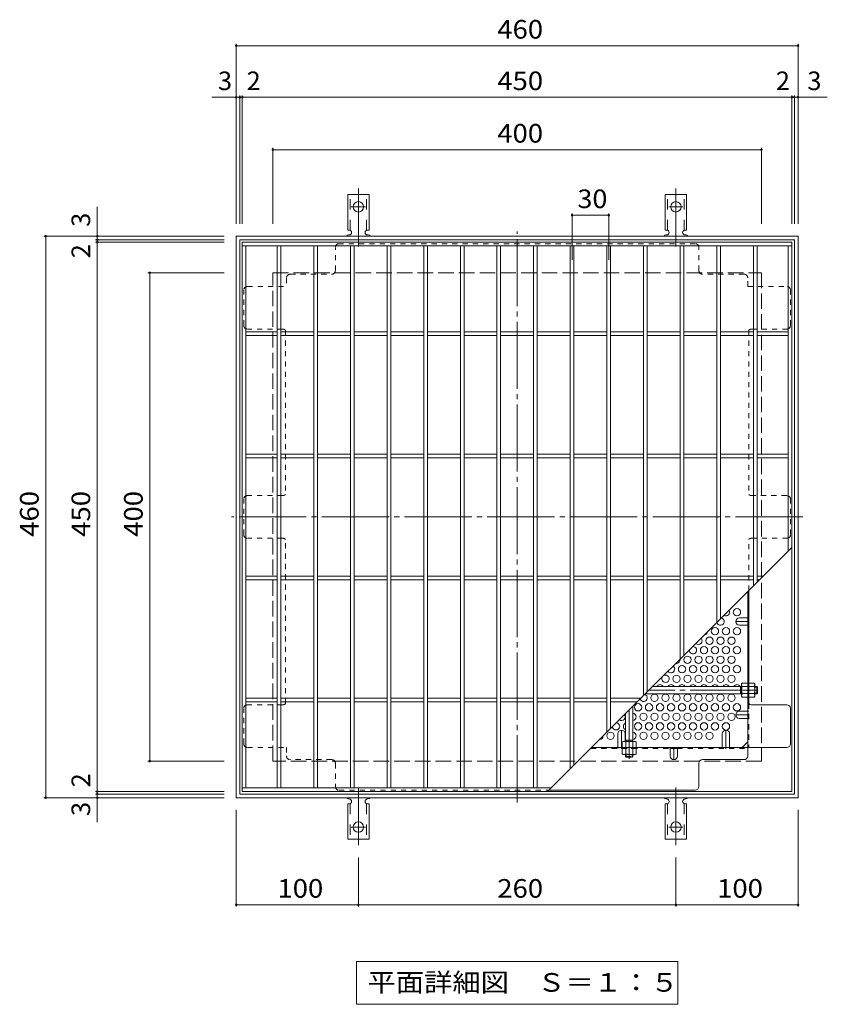
# Model space of a CAD drawing. Units: millimetres. Extents: x -914 to 1047, y -975 to 797.
# Drawn here: x -914 to -253, y -39 to 768 of the extents above; entities that cross this region are included whole.
import ezdxf

# ---------------------------------------------------------------- set-up
doc = ezdxf.new("R2010")
doc.units = ezdxf.units.MM
doc.header["$LTSCALE"] = 5
for name, pattern in [('JWW_CENTER1', [6.773333, 4.233333, -0.846667, 0.846667, -0.846667]), ('JWW_CENTER2', [13.546667, 11.006667, -0.846667, 0.846667, -0.846667]), ('JWW_DASHED1', [1.693333, 0.846667, -0.846667]), ('JWW_DASHED2', [3.386667, 1.693333, -1.693333]), ('JWW_DASHED3', [3.386667, 2.54, -0.846667])]:
    doc.linetypes.add(name, pattern=pattern)
for name, color, linetype in [('2-GL', 7, 'Continuous'), ('6-HTCH-INS', 7, 'Continuous'), ('7-KESN1', 7, 'Continuous'), ('99-FIRELINE', 7, 'Continuous'), ('99-SI-BOUKA', 7, 'Continuous'), ('99-SI-KIKAI', 7, 'Continuous'), ('99-SI-SIZEN', 7, 'Continuous'), ('99-SI-SYUYO', 7, 'Continuous'), ('E-6_寸法', 7, 'Continuous')]:
    doc.layers.add(name, color=color, linetype=linetype)
doc.styles.add('ＭＳ ゴシック', font='txt', dxfattribs={"height": 1})

msp = doc.modelspace()

# ---------------------------------------------------------------- linework, layer by layer
at = {"layer": '2-GL', "color": 2, "linetype": 'Continuous', "lineweight": 9}
for p, q in [((-323.41, 223.49), (-322.98, 224.24)), ((-323.41, 213.49), (-323.41, 223.49)), ((-318.41, 224.24), (-322.98, 224.24)), ((-322.98, 221.36), (-318.41, 221.36)), ((-318.41, 212.74), (-318.41, 224.24)), ((-317.61, 212.74), (-317.61, 224.24)), ((-317.61, 224.24), (-313.04, 224.24)), ((-313.04, 221.36), (-317.61, 221.36)), ((-312.61, 223.49), (-313.04, 224.24)), ((-312.61, 213.49), (-312.61, 223.49)), ((-323.41, 213.49), (-322.98, 212.74)), ((-322.98, 215.63), (-318.41, 215.63)), ((-318.41, 212.74), (-322.98, 212.74)), ((-313.04, 215.63), (-317.61, 215.63)), ((-317.61, 212.74), (-313.04, 212.74)), ((-312.61, 213.49), (-313.04, 212.74)), ((-420.41, 176.49), (-421.16, 176.06)), ((-421.16, 171.49), (-421.16, 176.06)), ((-421.16, 171.49), (-409.66, 171.49)), ((-420.41, 176.49), (-410.41, 176.49)), ((-418.27, 176.06), (-418.27, 171.49)), ((-412.55, 176.06), (-412.55, 171.49)), ((-410.41, 176.49), (-409.66, 176.06)), ((-409.66, 171.49), (-409.66, 176.06))]:
    msp.add_line(p, q, dxfattribs=at)
at = {"layer": '2-GL', "color": 2, "linetype": 'JWW_DASHED1', "lineweight": 9}
for p, q in [((-409.66, 170.69), (-421.16, 170.69)), ((-421.16, 170.69), (-421.16, 166.13)), ((-418.27, 166.13), (-418.27, 170.69)), ((-412.55, 166.13), (-412.55, 170.69)), ((-409.66, 170.69), (-409.66, 166.13)), ((-420.41, 165.69), (-421.16, 166.13)), ((-410.41, 165.69), (-420.41, 165.69)), ((-410.41, 165.69), (-409.66, 166.13))]:
    msp.add_line(p, q, dxfattribs=at)
at = {"layer": '2-GL', "color": 2, "linetype": 'Continuous', "lineweight": 9}
for centre, radius, start, end in [((-320.13, 222.6), 3.29, 149.99998, 176.07924), ((-320.68, 222.83), 2.73, 180.2103, 212.68507), ((-313.73, 218.49), 9.68, 162.79973, 197.20026), ((-315.89, 222.6), 3.29, 3.92076, 30.00002), ((-315.35, 222.83), 2.73, 327.31493, 359.7897), ((-322.29, 218.49), 9.68, 342.79974, 17.20027), ((-320.68, 214.15), 2.73, 147.31491, 179.78969), ((-320.13, 214.39), 3.29, 183.92075, 210), ((-315.35, 214.15), 2.73, 0.21031, 32.68509), ((-315.89, 214.39), 3.29, 330, 356.07925), ((-419.52, 173.21), 3.29, 93.92075, 120), ((-419.75, 173.76), 2.73, 57.31491, 89.78969), ((-415.41, 166.81), 9.68, 72.79973, 107.20026), ((-411.07, 173.76), 2.73, 90.2103, 122.68507), ((-411.31, 173.21), 3.29, 59.99998, 86.07924)]:
    msp.add_arc(centre, radius, start, end, dxfattribs=at)
at = {"layer": '2-GL', "color": 2, "linetype": 'JWW_DASHED1', "lineweight": 9}
for centre, radius, start, end in [((-419.52, 168.98), 3.29, 239.99998, 266.07924), ((-419.75, 168.43), 2.73, 270.2103, 302.68507), ((-415.41, 175.38), 9.68, 252.79973, 287.20026), ((-411.07, 168.43), 2.73, 237.31491, 269.78969), ((-411.31, 168.98), 3.29, 273.92075, 300)]:
    msp.add_arc(centre, radius, start, end, dxfattribs=at)
at = {"layer": '6-HTCH-INS', "color": 2, "linetype": 'Continuous', "lineweight": 9}
for p, q in [((-737.21, 590.3), (-277.21, 590.3)), ((-737.21, 130.3), (-737.21, 590.3)), ((-277.21, 590.3), (-277.21, 130.3)), ((-734.21, 587.3), (-280.21, 587.3)), ((-734.21, 133.3), (-734.21, 587.3)), ((-280.21, 587.3), (-280.21, 133.3)), ((-277.21, 130.3), (-737.21, 130.3)), ((-280.21, 133.3), (-734.21, 133.3))]:
    msp.add_line(p, q, dxfattribs=at)
at = {"layer": '6-HTCH-INS', "color": 2, "linetype": 'JWW_DASHED3', "lineweight": 9}
for p, q in [((-707.21, 560.3), (-307.21, 560.3)), ((-707.21, 160.3), (-707.21, 560.3)), ((-307.21, 560.3), (-307.21, 160.3)), ((-307.21, 160.3), (-707.21, 160.3))]:
    msp.add_line(p, q, dxfattribs=at)
at = {"layer": '6-HTCH-INS', "color": 3, "linetype": 'JWW_CENTER2', "lineweight": 9}
for p, q in [((-310.41, 218.49), (-399.01, 218.49)), ((-415.41, 202.1), (-415.41, 162.26))]:
    msp.add_line(p, q, dxfattribs=at)
at = {"layer": '6-HTCH-INS', "color": 3, "linetype": 'Continuous', "lineweight": 9}
for p, q in [((-323.41, 221.49), (-396.01, 221.49)), ((-324.41, 215.49), (-324.41, 221.49)), ((-324.41, 220.99), (-323.41, 220.99)), ((-310.91, 221.49), (-312.61, 221.49)), ((-312.61, 220.99), (-310.41, 220.99)), ((-310.91, 215.49), (-310.91, 221.49)), ((-310.91, 221.49), (-310.41, 220.99)), ((-310.41, 215.99), (-310.41, 220.99)), ((-323.41, 215.49), (-402.01, 215.49)), ((-324.41, 215.99), (-323.41, 215.99)), ((-312.61, 215.99), (-310.41, 215.99)), ((-310.91, 215.49), (-312.61, 215.49)), ((-310.91, 215.49), (-310.41, 215.99)), ((-412.41, 205.1), (-412.41, 176.49)), ((-418.41, 199.1), (-418.41, 176.49)), ((-418.41, 177.49), (-412.41, 177.49)), ((-417.91, 177.49), (-417.91, 176.49)), ((-412.91, 177.49), (-412.91, 176.49))]:
    msp.add_line(p, q, dxfattribs=at)
at = {"layer": '6-HTCH-INS', "color": 3, "linetype": 'JWW_DASHED1', "lineweight": 9}
for p, q in [((-418.41, 163.99), (-418.41, 165.69)), ((-418.41, 163.99), (-412.41, 163.99)), ((-418.41, 163.99), (-417.91, 163.49)), ((-417.91, 165.69), (-417.91, 163.49)), ((-417.91, 163.49), (-412.91, 163.49)), ((-412.91, 165.69), (-412.91, 163.49)), ((-412.41, 163.99), (-412.91, 163.49)), ((-412.41, 163.99), (-412.41, 165.69))]:
    msp.add_line(p, q, dxfattribs=at)
at = {"layer": '7-KESN1', "color": 7, "linetype": 'JWW_CENTER2', "lineweight": 9}
for p, q in [((-637.21, 581.83), (-637.21, 629.23)), ((-377.21, 581.83), (-377.21, 629.23)), ((-642.99, 614.3), (-631.44, 614.3)), ((-382.99, 614.3), (-371.44, 614.3)), ((-637.21, 138.77), (-637.21, 91.36)), ((-377.21, 138.77), (-377.21, 91.36)), ((-642.99, 106.3), (-631.44, 106.3)), ((-382.99, 106.3), (-371.44, 106.3))]:
    msp.add_line(p, q, dxfattribs=at)
at = {"layer": '7-KESN1', "color": 3, "linetype": 'Continuous', "lineweight": 9}
for p, q in [((-645.96, 595.3), (-645.96, 624.3)), ((-628.46, 624.3), (-645.96, 624.3)), ((-628.46, 595.3), (-628.46, 624.3)), ((-385.96, 595.3), (-385.96, 624.3)), ((-368.46, 624.3), (-385.96, 624.3)), ((-368.46, 595.3), (-368.46, 624.3)), ((-645.96, 595.3), (-644.71, 595.3)), ((-645.21, 591.3), (-644.71, 591.3)), ((-629.72, 591.3), (-629.2, 591.3)), ((-628.46, 595.3), (-629.71, 595.3)), ((-385.96, 595.3), (-384.71, 595.3)), ((-385.21, 591.3), (-384.71, 591.3)), ((-369.72, 591.3), (-369.2, 591.3)), ((-368.46, 595.3), (-369.71, 595.3)), ((-645.21, 129.3), (-644.71, 129.3)), ((-629.72, 129.3), (-629.2, 129.3)), ((-385.21, 129.3), (-384.71, 129.3)), ((-369.72, 129.3), (-369.2, 129.3)), ((-645.96, 125.3), (-645.96, 96.3)), ((-645.96, 125.3), (-644.71, 125.3)), ((-628.46, 125.3), (-629.71, 125.3)), ((-628.46, 125.3), (-628.46, 96.3)), ((-385.96, 125.3), (-385.96, 96.3)), ((-385.96, 125.3), (-384.71, 125.3)), ((-368.46, 125.3), (-369.71, 125.3)), ((-368.46, 125.3), (-368.46, 96.3)), ((-628.46, 96.3), (-645.96, 96.3)), ((-368.46, 96.3), (-385.96, 96.3))]:
    msp.add_line(p, q, dxfattribs=at)
at = {"layer": '7-KESN1', "color": 3, "linetype": 'JWW_DASHED2', "lineweight": 9}
for p, q in [((-643.96, 595.15), (-643.96, 624.3)), ((-630.46, 595.15), (-630.46, 624.3)), ((-383.96, 595.15), (-383.96, 624.3)), ((-370.46, 595.15), (-370.46, 624.3)), ((-643.96, 125.44), (-643.96, 96.3)), ((-630.46, 125.44), (-630.46, 96.3)), ((-383.96, 125.44), (-383.96, 96.3)), ((-370.46, 125.44), (-370.46, 96.3))]:
    msp.add_line(p, q, dxfattribs=at)
at = {"layer": '7-KESN1', "color": 3, "linetype": 'Continuous', "lineweight": 9}
for centre in [(-637.21, 614.3), (-377.21, 614.3), (-637.21, 106.3), (-377.21, 106.3)]:
    msp.add_circle(centre, 4.25, dxfattribs=at)
for centre, start, end in [((-645.21, 589.3), 90.27597, 150.00049), ((-644.71, 593.3), 270, 90), ((-629.71, 593.3), 90, 269.86671), ((-629.21, 589.3), 29.99928, 89.75838), ((-385.21, 589.3), 90.27597, 150.00049), ((-384.71, 593.3), 270, 90), ((-369.71, 593.3), 90, 269.86671), ((-369.21, 589.3), 29.99928, 89.75838), ((-645.21, 131.3), 209.99951, 269.72403), ((-644.71, 127.3), 270, 90), ((-629.71, 127.3), 90.13329, 270), ((-629.21, 131.3), 270.24162, 330.00072), ((-385.21, 131.3), 209.99951, 269.72403), ((-384.71, 127.3), 270, 90), ((-369.71, 127.3), 90.13329, 270), ((-369.21, 131.3), 270.24162, 330.00072)]:
    msp.add_arc(centre, 2, start, end, dxfattribs=at)
at = {"layer": '99-FIRELINE', "color": 2, "linetype": 'JWW_CENTER2', "lineweight": 9}
for p, q in [((-507.21, 126.49), (-507.21, 594.1)), ((-273.41, 360.3), (-741.01, 360.3))]:
    msp.add_line(p, q, dxfattribs=at)
at = {"layer": '99-FIRELINE', "color": 2, "linetype": 'JWW_DASHED1', "lineweight": 9}
for p, q in [((-656.01, 562.1), (-656.01, 581.1)), ((-361.41, 584.1), (-653.01, 584.1)), ((-358.41, 562.1), (-358.41, 581.1)), ((-693.01, 559.1), (-659.01, 559.1)), ((-321.41, 559.1), (-355.41, 559.1)), ((-728.01, 549.1), (-696.01, 549.1)), ((-696.01, 556.1), (-696.01, 549.1)), ((-318.41, 549.1), (-318.41, 556.1)), ((-318.41, 549.1), (-286.41, 549.1)), ((-731.01, 517.1), (-731.01, 546.1)), ((-283.41, 517.1), (-283.41, 546.1)), ((-699.01, 514.1), (-728.01, 514.1)), ((-696.81, 513.14), (-696.81, 378.76)), ((-317.61, 513.14), (-317.61, 378.76)), ((-315.41, 514.1), (-286.41, 514.1)), ((-731.01, 345.8), (-731.01, 374.8)), ((-699.01, 377.8), (-728.01, 377.8)), ((-286.41, 377.8), (-315.41, 377.8)), ((-283.41, 345.8), (-283.41, 374.8)), ((-699.01, 342.8), (-728.01, 342.8)), ((-696.81, 207.46), (-696.81, 341.84)), ((-317.61, 299.9), (-317.61, 341.84)), ((-315.41, 342.8), (-286.41, 342.8)), ((-318.41, 277.56), (-317.61, 277.56)), ((-318.41, 271.56), (-317.61, 271.56)), ((-731.01, 174.49), (-731.01, 203.49)), ((-699.01, 206.49), (-728.01, 206.49)), ((-317.61, 207.46), (-317.61, 171.49)), ((-318.41, 201.24), (-317.61, 201.24)), ((-318.41, 195.24), (-317.61, 195.24)), ((-728.01, 171.49), (-696.01, 171.49)), ((-696.01, 171.49), (-696.01, 164.49)), ((-446.81, 170.69), (-381.96, 170.69)), ((-424.71, 171.49), (-424.71, 170.69)), ((-418.71, 171.49), (-418.71, 170.69)), ((-375.96, 170.69), (-318.41, 170.69)), ((-339.21, 171.49), (-339.21, 170.69)), ((-333.21, 171.49), (-333.21, 170.69)), ((-659.01, 161.49), (-693.01, 161.49)), ((-656.01, 158.49), (-656.01, 139.49)), ((-653.01, 136.49), (-481.01, 136.49))]:
    msp.add_line(p, q, dxfattribs=at)
at = {"layer": '99-FIRELINE', "color": 2, "linetype": 'Continuous', "lineweight": 9}
for p, q in [((-318.41, 164.49), (-318.41, 299.1)), ((-317.61, 207.46), (-317.61, 299.9)), ((-286.41, 206.49), (-315.41, 206.49)), ((-283.41, 174.49), (-283.41, 203.49)), ((-446.01, 171.49), (-286.41, 171.49)), ((-381.96, 170.69), (-375.96, 170.69)), ((-323.02, 171.49), (-318.41, 176.11)), ((-355.41, 161.49), (-321.41, 161.49)), ((-358.41, 139.49), (-358.41, 158.49)), ((-481.01, 136.49), (-361.41, 136.49))]:
    msp.add_line(p, q, dxfattribs=at)
at = {"layer": '99-FIRELINE', "color": 2, "linetype": 'JWW_DASHED1', "lineweight": 9}
for centre, start, end in [((-653.01, 581.1), 90, 180), ((-361.41, 581.1), 0, 90), ((-693.01, 556.1), 90, 180), ((-659.01, 562.1), 270, 0), ((-355.41, 562.1), 180, 270), ((-321.41, 556.1), 0, 90), ((-728.01, 546.1), 90, 180), ((-286.41, 546.1), 0, 90), ((-728.01, 517.1), 180, 270), ((-286.41, 517.1), 270, 0), ((-699.01, 511.1), 42.83343, 90), ((-315.41, 511.1), 90, 137.09861), ((-728.01, 374.8), 90, 180), ((-699.01, 380.8), 270, 317.16657), ((-315.41, 380.8), 222.83343, 270), ((-286.41, 374.8), 0, 90), ((-728.01, 345.8), 180, 270), ((-699.01, 339.8), 42.83343, 90), ((-315.41, 339.8), 90, 137.16657), ((-286.41, 345.8), 270, 0), ((-728.01, 203.49), 90, 180), ((-699.01, 209.49), 270, 317.16657), ((-728.01, 174.49), 180, 270), ((-693.01, 164.49), 180, 270), ((-659.01, 158.49), 0, 90), ((-653.01, 139.49), 180, 270)]:
    msp.add_arc(centre, 3, start, end, dxfattribs=at)
at = {"layer": '99-FIRELINE', "color": 2, "linetype": 'Continuous', "lineweight": 9}
for centre, start, end in [((-315.41, 209.49), 180, 270), ((-286.41, 203.49), 0, 90), ((-286.41, 174.49), 270, 0), ((-355.41, 158.49), 90, 180), ((-321.41, 164.49), 270, 0), ((-361.41, 139.49), 270, 0)]:
    msp.add_arc(centre, 3, start, end, dxfattribs=at)
at = {"layer": '99-SI-BOUKA', "color": 3, "linetype": 'Continuous', "lineweight": 9}
for p, q in [((-732.21, 585.3), (-732.21, 135.3)), ((-732.21, 585.3), (-282.21, 585.3)), ((-732.21, 582.3), (-282.21, 582.3)), ((-729.21, 582.3), (-729.21, 138.3)), ((-703.71, 582.3), (-703.71, 138.3)), ((-700.71, 582.3), (-700.71, 138.3)), ((-673.71, 582.3), (-673.71, 138.3)), ((-670.71, 582.3), (-670.71, 138.3)), ((-643.71, 582.3), (-643.71, 138.3)), ((-640.71, 582.3), (-640.71, 138.3)), ((-613.71, 582.3), (-613.71, 138.3)), ((-610.71, 582.3), (-610.71, 138.3)), ((-583.71, 582.3), (-583.71, 138.3)), ((-580.71, 582.3), (-580.71, 138.3)), ((-553.71, 582.3), (-553.71, 138.3)), ((-550.71, 582.3), (-550.71, 138.3)), ((-523.71, 582.3), (-523.71, 138.3)), ((-520.71, 582.3), (-520.71, 138.3)), ((-493.71, 582.3), (-493.71, 138.3)), ((-490.71, 582.3), (-490.71, 138.3)), ((-463.71, 582.3), (-463.71, 153.8)), ((-460.71, 582.3), (-460.71, 156.8)), ((-433.71, 582.3), (-433.71, 183.8)), ((-430.71, 582.3), (-430.71, 186.8)), ((-403.71, 582.3), (-403.71, 213.8)), ((-400.71, 582.3), (-400.71, 216.8)), ((-373.71, 582.3), (-373.71, 243.8)), ((-370.71, 582.3), (-370.71, 246.8)), ((-343.71, 582.3), (-343.71, 273.8)), ((-340.71, 582.3), (-340.71, 276.8)), ((-313.71, 582.3), (-313.71, 303.8)), ((-310.71, 582.3), (-310.71, 306.8)), ((-285.21, 582.3), (-285.21, 332.3)), ((-282.21, 135.3), (-282.21, 585.3)), ((-703.71, 511.8), (-729.21, 511.8)), ((-703.71, 508.8), (-729.21, 508.8)), ((-673.71, 511.8), (-700.71, 511.8)), ((-673.71, 508.8), (-700.71, 508.8)), ((-643.71, 511.8), (-670.71, 511.8)), ((-643.71, 508.8), (-670.71, 508.8)), ((-613.71, 511.8), (-640.71, 511.8)), ((-613.71, 508.8), (-640.71, 508.8)), ((-583.71, 511.8), (-610.71, 511.8)), ((-583.71, 508.8), (-610.71, 508.8)), ((-553.71, 511.8), (-580.71, 511.8)), ((-553.71, 508.8), (-580.71, 508.8)), ((-523.71, 511.8), (-550.71, 511.8)), ((-523.71, 508.8), (-550.71, 508.8)), ((-493.71, 511.8), (-520.71, 511.8)), ((-493.71, 508.8), (-520.71, 508.8)), ((-463.71, 511.8), (-490.71, 511.8)), ((-463.71, 508.8), (-490.71, 508.8)), ((-433.71, 511.8), (-460.71, 511.8)), ((-433.71, 508.8), (-460.71, 508.8)), ((-403.71, 511.8), (-430.71, 511.8)), ((-403.71, 508.8), (-430.71, 508.8)), ((-373.71, 511.8), (-400.71, 511.8)), ((-373.71, 508.8), (-400.71, 508.8)), ((-343.71, 511.8), (-370.71, 511.8)), ((-343.71, 508.8), (-370.71, 508.8)), ((-313.71, 511.8), (-340.71, 511.8)), ((-313.71, 508.8), (-340.71, 508.8)), ((-285.21, 511.8), (-310.71, 511.8)), ((-285.21, 508.8), (-310.71, 508.8)), ((-703.71, 411.8), (-729.21, 411.8)), ((-673.71, 411.8), (-700.71, 411.8)), ((-643.71, 411.8), (-670.71, 411.8)), ((-613.71, 411.8), (-640.71, 411.8)), ((-583.71, 411.8), (-610.71, 411.8)), ((-553.71, 411.8), (-580.71, 411.8)), ((-523.71, 411.8), (-550.71, 411.8)), ((-493.71, 411.8), (-520.71, 411.8)), ((-463.71, 411.8), (-490.71, 411.8)), ((-433.71, 411.8), (-460.71, 411.8)), ((-403.71, 411.8), (-430.71, 411.8)), ((-373.71, 411.8), (-400.71, 411.8)), ((-343.71, 411.8), (-370.71, 411.8)), ((-313.71, 411.8), (-340.71, 411.8)), ((-285.21, 411.8), (-310.71, 411.8)), ((-703.71, 408.8), (-729.21, 408.8)), ((-673.71, 408.8), (-700.71, 408.8)), ((-643.71, 408.8), (-670.71, 408.8)), ((-613.71, 408.8), (-640.71, 408.8)), ((-583.71, 408.8), (-610.71, 408.8)), ((-553.71, 408.8), (-580.71, 408.8)), ((-523.71, 408.8), (-550.71, 408.8)), ((-493.71, 408.8), (-520.71, 408.8)), ((-463.71, 408.8), (-490.71, 408.8)), ((-433.71, 408.8), (-460.71, 408.8)), ((-403.71, 408.8), (-430.71, 408.8)), ((-373.71, 408.8), (-400.71, 408.8)), ((-343.71, 408.8), (-370.71, 408.8)), ((-313.71, 408.8), (-340.71, 408.8)), ((-285.21, 408.8), (-310.71, 408.8)), ((-482.21, 135.3), (-282.21, 335.3)), ((-703.71, 311.8), (-729.21, 311.8)), ((-703.71, 308.8), (-729.21, 308.8)), ((-673.71, 311.8), (-700.71, 311.8)), ((-673.71, 308.8), (-700.71, 308.8)), ((-643.71, 311.8), (-670.71, 311.8)), ((-643.71, 308.8), (-670.71, 308.8)), ((-613.71, 311.8), (-640.71, 311.8)), ((-613.71, 308.8), (-640.71, 308.8)), ((-583.71, 311.8), (-610.71, 311.8)), ((-583.71, 308.8), (-610.71, 308.8)), ((-553.71, 311.8), (-580.71, 311.8)), ((-553.71, 308.8), (-580.71, 308.8)), ((-523.71, 311.8), (-550.71, 311.8)), ((-523.71, 308.8), (-550.71, 308.8)), ((-493.71, 311.8), (-520.71, 311.8)), ((-493.71, 308.8), (-520.71, 308.8)), ((-463.71, 311.8), (-490.71, 311.8)), ((-463.71, 308.8), (-490.71, 308.8)), ((-433.71, 311.8), (-460.71, 311.8)), ((-433.71, 308.8), (-460.71, 308.8)), ((-403.71, 311.8), (-430.71, 311.8)), ((-403.71, 308.8), (-430.71, 308.8)), ((-373.71, 311.8), (-400.71, 311.8)), ((-373.71, 308.8), (-400.71, 308.8)), ((-343.71, 311.8), (-370.71, 311.8)), ((-343.71, 308.8), (-370.71, 308.8)), ((-313.71, 311.8), (-340.71, 311.8)), ((-313.71, 308.8), (-340.71, 308.8)), ((-305.71, 311.8), (-310.71, 311.8)), ((-308.71, 308.8), (-310.71, 308.8)), ((-703.71, 211.8), (-729.21, 211.8)), ((-673.71, 211.8), (-700.71, 211.8)), ((-643.71, 211.8), (-670.71, 211.8)), ((-613.71, 211.8), (-640.71, 211.8)), ((-583.71, 211.8), (-610.71, 211.8)), ((-553.71, 211.8), (-580.71, 211.8)), ((-523.71, 211.8), (-550.71, 211.8)), ((-493.71, 211.8), (-520.71, 211.8)), ((-463.71, 211.8), (-490.71, 211.8)), ((-433.71, 211.8), (-460.71, 211.8)), ((-405.71, 211.8), (-430.71, 211.8)), ((-703.71, 208.8), (-729.21, 208.8)), ((-673.71, 208.8), (-700.71, 208.8)), ((-643.71, 208.8), (-670.71, 208.8)), ((-613.71, 208.8), (-640.71, 208.8)), ((-583.71, 208.8), (-610.71, 208.8)), ((-553.71, 208.8), (-580.71, 208.8)), ((-523.71, 208.8), (-550.71, 208.8)), ((-493.71, 208.8), (-520.71, 208.8)), ((-463.71, 208.8), (-490.71, 208.8)), ((-433.71, 208.8), (-460.71, 208.8)), ((-408.71, 208.8), (-430.71, 208.8)), ((-732.21, 138.3), (-479.21, 138.3)), ((-732.21, 135.3), (-282.21, 135.3))]:
    msp.add_line(p, q, dxfattribs=at)
at = {"layer": '99-SI-KIKAI', "color": 7, "linetype": 'Continuous', "lineweight": 9}
for p, q in [((-638.71, -3.89), (-375.71, -3.89)), ((-638.71, -3.89), (-638.71, -38.89)), ((-375.71, -3.89), (-375.71, -38.89)), ((-638.71, -38.89), (-375.71, -38.89))]:
    msp.add_line(p, q, dxfattribs=at)
at = {"layer": '99-SI-SIZEN', "color": 7, "linetype": 'Continuous', "lineweight": 9}
for p, q in [((-737.21, 747.74), (-737.21, 600.3)), ((-737.21, 746.24), (-277.21, 746.24)), ((-277.21, 747.74), (-277.21, 600.3)), ((-737.21, 704.06), (-757.3, 704.06)), ((-737.21, 704.06), (-734.21, 704.06)), ((-734.21, 705.56), (-734.21, 600.3)), ((-734.21, 704.06), (-732.21, 704.06)), ((-732.21, 705.56), (-732.21, 600.3)), ((-732.21, 704.06), (-282.21, 704.06)), ((-282.21, 705.56), (-282.21, 600.3)), ((-282.21, 704.06), (-280.21, 704.06)), ((-280.21, 705.56), (-280.21, 600.3)), ((-280.21, 704.06), (-277.21, 704.06)), ((-277.21, 704.06), (-253.26, 704.06)), ((-707.21, 662.58), (-707.21, 600.3)), ((-307.21, 662.58), (-307.21, 600.3)), ((-707.21, 661.08), (-307.21, 661.08)), ((-850.97, 590.3), (-850.97, 614.25)), ((-462.21, 608.92), (-462.21, 570.75)), ((-462.21, 607.42), (-432.21, 607.42)), ((-432.21, 608.92), (-432.21, 570.75)), ((-894.66, 590.3), (-747.21, 590.3)), ((-893.16, 130.3), (-893.16, 590.3)), ((-850.97, 587.3), (-850.97, 590.3)), ((-852.47, 587.3), (-747.21, 587.3)), ((-852.47, 585.3), (-747.21, 585.3)), ((-850.97, 585.3), (-850.97, 587.3)), ((-850.97, 135.3), (-850.97, 585.3)), ((-809.49, 560.3), (-747.21, 560.3)), ((-807.99, 160.3), (-807.99, 560.3)), ((-809.49, 160.3), (-747.21, 160.3)), ((-894.66, 130.3), (-747.21, 130.3)), ((-852.47, 135.3), (-747.21, 135.3)), ((-852.47, 133.3), (-747.21, 133.3)), ((-850.97, 133.3), (-850.97, 135.3)), ((-850.97, 130.3), (-850.97, 133.3)), ((-850.97, 130.3), (-850.97, 110.21)), ((-737.21, 41.1), (-737.21, 120.3)), ((-277.21, 41.1), (-277.21, 120.3)), ((-637.21, 41.1), (-637.21, 81.36)), ((-377.21, 41.1), (-377.21, 81.36)), ((-737.21, 42.6), (-637.21, 42.6)), ((-637.21, 42.6), (-377.21, 42.6)), ((-377.21, 42.6), (-277.21, 42.6))]:
    msp.add_line(p, q, dxfattribs=at)
at = {"layer": '99-SI-SIZEN', "color": 7, "linetype": 'Continuous', "lineweight": 9, "const_width": 1}
for points in [[(-736.71, 746.24, 0.414214), (-737.21, 746.74, 0.414214), (-737.71, 746.24, 0.414214), (-737.21, 745.74, 0.414214)], [(-276.71, 746.24, 0.414214), (-277.21, 746.74, 0.414214), (-277.71, 746.24, 0.414214), (-277.21, 745.74, 0.414214)], [(-736.71, 704.06, 0.414214), (-737.21, 704.56, 0.414214), (-737.71, 704.06, 0.414214), (-737.21, 703.56, 0.414214)], [(-733.71, 704.06, 0.414214), (-734.21, 704.56, 0.414214), (-734.71, 704.06, 0.414214), (-734.21, 703.56, 0.414214)], [(-731.71, 704.06, 0.414214), (-732.21, 704.56, 0.414214), (-732.71, 704.06, 0.414214), (-732.21, 703.56, 0.414214)], [(-281.71, 704.06, 0.414214), (-282.21, 704.56, 0.414214), (-282.71, 704.06, 0.414214), (-282.21, 703.56, 0.414214)], [(-279.71, 704.06, 0.414214), (-280.21, 704.56, 0.414214), (-280.71, 704.06, 0.414214), (-280.21, 703.56, 0.414214)], [(-276.71, 704.06, 0.414214), (-277.21, 704.56, 0.414214), (-277.71, 704.06, 0.414214), (-277.21, 703.56, 0.414214)], [(-706.71, 661.08, 0.414214), (-707.21, 661.58, 0.414214), (-707.71, 661.08, 0.414214), (-707.21, 660.58, 0.414214)], [(-306.71, 661.08, 0.414214), (-307.21, 661.58, 0.414214), (-307.71, 661.08, 0.414214), (-307.21, 660.58, 0.414214)], [(-461.71, 607.42, 0.414214), (-462.21, 607.92, 0.414214), (-462.71, 607.42, 0.414214), (-462.21, 606.92, 0.414214)], [(-431.71, 607.42, 0.414214), (-432.21, 607.92, 0.414214), (-432.71, 607.42, 0.414214), (-432.21, 606.92, 0.414214)], [(-892.66, 590.3, 0.414214), (-893.16, 590.8, 0.414214), (-893.66, 590.3, 0.414214), (-893.16, 589.8, 0.414214)], [(-850.47, 590.3, 0.414214), (-850.97, 590.8, 0.414214), (-851.47, 590.3, 0.414214), (-850.97, 589.8, 0.414214)], [(-850.47, 587.3, 0.414214), (-850.97, 587.8, 0.414214), (-851.47, 587.3, 0.414214), (-850.97, 586.8, 0.414214)], [(-850.47, 585.3, 0.414214), (-850.97, 585.8, 0.414214), (-851.47, 585.3, 0.414214), (-850.97, 584.8, 0.414214)], [(-807.49, 560.3, 0.414214), (-807.99, 560.8, 0.414214), (-808.49, 560.3, 0.414214), (-807.99, 559.8, 0.414214)], [(-807.49, 160.3, 0.414214), (-807.99, 160.8, 0.414214), (-808.49, 160.3, 0.414214), (-807.99, 159.8, 0.414214)], [(-892.66, 130.3, 0.414214), (-893.16, 130.8, 0.414214), (-893.66, 130.3, 0.414214), (-893.16, 129.8, 0.414214)], [(-850.47, 135.3, 0.414214), (-850.97, 135.8, 0.414214), (-851.47, 135.3, 0.414214), (-850.97, 134.8, 0.414214)], [(-850.47, 133.3, 0.414214), (-850.97, 133.8, 0.414214), (-851.47, 133.3, 0.414214), (-850.97, 132.8, 0.414214)], [(-850.47, 130.3, 0.414214), (-850.97, 130.8, 0.414214), (-851.47, 130.3, 0.414214), (-850.97, 129.8, 0.414214)], [(-736.71, 42.6, 0.414214), (-737.21, 43.1, 0.414214), (-737.71, 42.6, 0.414214), (-737.21, 42.1, 0.414214)], [(-636.71, 42.6, 0.414214), (-637.21, 43.1, 0.414214), (-637.71, 42.6, 0.414214), (-637.21, 42.1, 0.414214)], [(-376.71, 42.6, 0.414214), (-377.21, 43.1, 0.414214), (-377.71, 42.6, 0.414214), (-377.21, 42.1, 0.414214)], [(-276.71, 42.6, 0.414214), (-277.21, 43.1, 0.414214), (-277.71, 42.6, 0.414214), (-277.21, 42.1, 0.414214)]]:
    msp.add_lwpolyline(points, format="xyb", close=True, dxfattribs=at)
at = {"layer": '99-SI-SYUYO', "color": 2, "linetype": 'JWW_CENTER1', "lineweight": 9}
for p, q in [((-317.21, 274.56), (-328.21, 274.56)), ((-317.21, 198.24), (-328.21, 198.24)), ((-421.71, 170.29), (-421.71, 185.64)), ((-336.21, 170.29), (-336.21, 185.64)), ((-378.96, 171.49), (-378.96, 161.49))]:
    msp.add_line(p, q, dxfattribs=at)
at = {"layer": '99-SI-SYUYO', "color": 2, "linetype": 'Continuous', "lineweight": 9}
for p, q in [((-325.21, 277.56), (-318.41, 277.56)), ((-325.21, 271.56), (-318.41, 271.56)), ((-325.21, 201.24), (-318.41, 201.24)), ((-325.21, 195.24), (-318.41, 195.24)), ((-424.71, 182.64), (-424.71, 171.49)), ((-418.71, 182.64), (-418.71, 176.49)), ((-339.21, 182.64), (-339.21, 171.49)), ((-333.21, 182.64), (-333.21, 171.49)), ((-381.96, 164.49), (-381.96, 171.49)), ((-375.96, 164.49), (-375.96, 171.49))]:
    msp.add_line(p, q, dxfattribs=at)
for centre, start, end in [((-325.21, 274.56), 90, 270), ((-325.21, 198.24), 90, 270), ((-421.71, 182.64), 0, 180), ((-336.21, 182.64), 0, 180), ((-378.96, 164.49), 180, 0)]:
    msp.add_arc(centre, 3, start, end, dxfattribs=at)
at = {"layer": 'E-6_寸法', "color": 2, "linetype": 'Continuous', "lineweight": 9}
for centre in [(-327.21, 282.31), (-345.21, 266.72), (-336.21, 266.72), (-327.21, 266.72), (-349.71, 258.93), (-340.71, 258.93), (-331.71, 258.93), (-354.21, 251.13), (-345.21, 251.13), (-336.21, 251.13), (-327.21, 251.13), (-367.71, 243.34), (-358.71, 243.34), (-349.71, 243.34), (-340.71, 243.34), (-331.71, 243.34), (-372.21, 235.55), (-363.21, 235.55), (-354.21, 235.55), (-345.21, 235.55), (-336.21, 235.55), (-327.21, 235.55), (-376.71, 227.75), (-367.71, 227.75), (-358.71, 227.75), (-349.71, 227.75), (-340.71, 227.75), (-331.71, 227.75), (-394.71, 212.16), (-385.71, 212.16), (-376.71, 212.16), (-367.71, 212.16), (-358.71, 212.16), (-349.71, 212.16), (-340.71, 212.16), (-331.71, 212.16), (-408.21, 204.37), (-399.21, 204.37), (-390.21, 204.37), (-381.21, 204.37), (-372.21, 204.37), (-363.21, 204.37), (-354.21, 204.37), (-345.21, 204.37), (-336.21, 204.37), (-327.21, 204.37), (-403.71, 196.58), (-394.71, 196.58), (-385.71, 196.58), (-376.71, 196.58), (-367.71, 196.58), (-358.71, 196.58), (-349.71, 196.58), (-340.71, 196.58), (-331.71, 196.58), (-408.21, 188.78), (-399.21, 188.78), (-390.21, 188.78), (-381.21, 188.78), (-372.21, 188.78), (-363.21, 188.78), (-354.21, 188.78), (-345.21, 188.78), (-336.21, 188.78), (-430.71, 180.99), (-403.71, 180.99), (-394.71, 180.99), (-385.71, 180.99), (-376.71, 180.99), (-367.71, 180.99), (-358.71, 180.99), (-349.71, 180.99)]:
    msp.add_circle(centre, 3, dxfattribs=at)
for centre, start, end in [((-336.21, 282.31), 238.83405, 31.16595), ((-340.71, 274.52), 192.49681, 77.50319), ((-354.21, 266.72), 278.85401, 351.14599), ((-358.71, 258.93), 226.77987, 43.22013), ((-363.21, 251.13), 176.80674, 93.19326), ((-376.71, 243.34), 261.83164, 8.16836), ((-381.21, 235.55), 214.80543, 55.19457), ((-385.71, 227.75), 152.55105, 117.44895), ((-390.21, 219.96), 29.83741, 150.16259), ((-381.21, 219.96), 29.83741, 150.16259), ((-372.21, 219.96), 29.83741, 150.16259), ((-363.21, 219.96), 29.83741, 150.16259), ((-354.21, 219.96), 29.83741, 150.16259), ((-345.21, 219.96), 29.83741, 150.16259), ((-336.21, 219.96), 29.83741, 150.16259), ((-327.21, 219.96), 29.83741, 150.16259), ((-403.71, 212.16), 202.35362, 67.64638), ((-421.71, 196.58), 235.56574, 34.43426), ((-412.71, 196.58), 275.73917, 84.26083), ((-426.21, 188.78), 188.62315, 81.37685), ((-417.21, 188.78), 113.57818, 246.42182), ((-439.71, 180.99), 273.7439, 356.2561), ((-412.71, 180.99), 275.73917, 84.26083)]:
    msp.add_arc(centre, 3, start, end, dxfattribs=at)

# ---------------------------------------------------------------- texts
at = {"layer": '99-SI-KIKAI', "color": 2, "linetype": 'Continuous', "lineweight": 9, "style": 'ＭＳ ゴシック', "width": 1.113636}
msp.add_text('平面詳細図\u3000Ｓ＝１：５', height=15.24, dxfattribs=at).set_placement((-629.71, -28.57))
at = {"layer": '99-SI-SIZEN', "color": 2, "linetype": 'Continuous', "lineweight": 211, "style": 'ＭＳ ゴシック'}
for s, width, p in [('460', 1.083333, (-523.46, 752.06)), ('450', 1.083333, (-523.46, 709.88)), ('400', 1.083333, (-523.46, 666.9)), ('30', 1.0625, (-457.84, 613.24)), ('100', 1.083333, (-703.46, 48.42)), ('260', 1.083333, (-523.46, 48.42)), ('100', 1.083333, (-343.46, 48.42))]:
    msp.add_text(s, height=15.24, dxfattribs=dict(at, width=width)).set_placement(p)
for s, p in [('3', (-752.16, 709.88)), ('2', (-728.71, 709.88)), ('2', (-295.38, 709.88)), ('3', (-269.6, 709.88))]:
    msp.add_text(s, height=15.24, dxfattribs=at).set_placement(p)
for s, p in [('3', (-856.79, 597.91)), ('2', (-856.79, 572.13)), ('2', (-856.79, 138.79)), ('3', (-856.79, 115.35))]:
    msp.add_text(s, height=15.24, rotation=90, dxfattribs=at).set_placement(p)
at = {"layer": '99-SI-SIZEN', "color": 2, "linetype": 'Continuous', "lineweight": 211, "style": 'ＭＳ ゴシック', "width": 1.083333}
for s, p in [('460', (-898.98, 344.05)), ('450', (-856.79, 344.05)), ('400', (-813.81, 344.05))]:
    msp.add_text(s, height=15.24, rotation=90, dxfattribs=at).set_placement(p)

doc.saveas('drawing.dxf')
